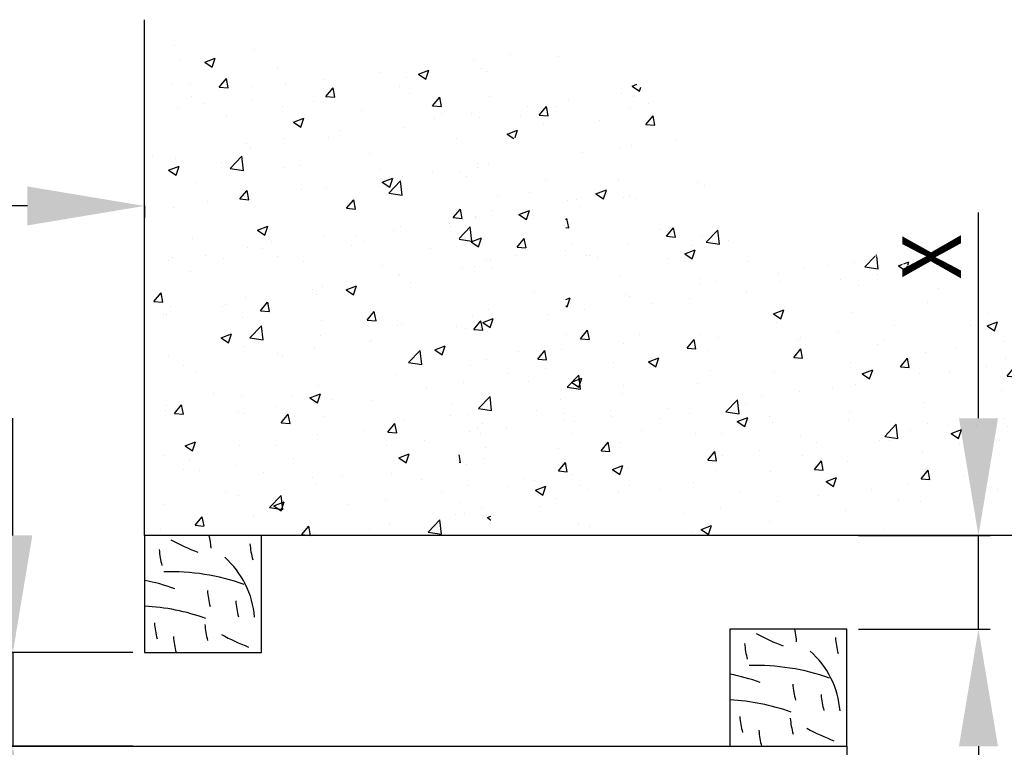
# Model space of a CAD drawing. Units: millimetres. Extents: x 1956 to 3145, y 658 to 1498.
# Drawn here: x 2546 to 2630, y 832 to 894 of the extents above; entities that cross this region are included whole.
import ezdxf

# ---------------------------------------------------------------- set-up
doc = ezdxf.new("R2010")
doc.units = ezdxf.units.MM
doc.linetypes.add('HIDDENNEW00', pattern=[4.5, 1.5, -1.5, 1.5])
doc.linetypes.add('MITTEX2', pattern=[4, 2.5, -0.5, 0.5, -0.5])
for name, color, linetype in [('02_Bemassung', 4, 'Continuous'), ('03_Mittellinie', 1, 'MITTEX2'), ('05_Schraffur', 1, 'Continuous'), ('09_Bau', 7, 'Continuous'), ('16_Fahrflügel', 3, 'Continuous'), ('2D_SICHTBARE_KANTEN', 1, 'HIDDENNEW00'), ('99', 7, 'Continuous')]:
    doc.layers.add(name, color=color, linetype=linetype)
doc.styles.add('Arial', font='ARIAL.TTF')
doc.styles.get("Standard").update_dxf_attribs({"font": 'ARIAL.TTF'})
doc.dimstyles.new('Dorma', dxfattribs={"dimtxt": 4, "dimasz": 3.5, "dimexe": 1, "dimexo": 1, "dimgap": 1.5, "dimtad": 1, "dimdec": 1, "dimzin": 9, "dimtxsty": 'Standard', "dimcen": 0.1, "dimclrd": 256, "dimclre": 256, "dimclrt": 256, "dimadec": 1, "dimazin": 2, "dimtp": 0.1, "dimtm": 0.1, "dimtfac": 1, "dimtdec": 1, "dimtmove": 0, "dimatfit": 3, "dimfxl": 0, "dimtolj": 1, "dimtzin": 0, "dimlwe": -1, "dimarcsym": 0})

# ---------------------------------------------------------------- blocks, each defined once
blk = doc.blocks.new('*D26')
at = {"layer": '02_Bemassung'}
for p, q in [((2371.769257583264, 841.4439298357954), (2371.769257583264, 879.5750998445435)), ((2556.369247583262, 878.5750998445435), (2556.369247583262, 877.5750998445435))]:
    blk.add_line(p, q, dxfattribs=at)
at = {"layer": '02_Bemassung', "lineweight": -2}
blk.add_line((2546.369247583262, 878.5750998445435), (2381.769257583264, 878.5750998445435), dxfattribs=at)
at = {"layer": '02_Bemassung'}
for points in [[(2381.769257583264, 880.2417665112101), (2381.769257583264, 876.9084331778769), (2371.769257583264, 878.5750998445435)], [(2546.369247583262, 880.2417665112101), (2546.369247583262, 876.9084331778769), (2556.369247583262, 878.5750998445435)]]:
    blk.add_solid(points, dxfattribs=at)
at = {"layer": 'Defpoints', "color": 0}
for p in [(2556.369247583262, 879.5750998445435), (2371.769257583264, 878.5750998445435), (2371.769257583264, 840.4439298357954)]:
    blk.add_point(p, dxfattribs=at)
at = {"layer": '02_Bemassung', "insert": (2464.069252583264, 882.5750998445435), "char_height": 5, "attachment_point": 5, "style": 'Arial'}
blk.add_mtext('\\A1;\\C2;LW', dxfattribs=at)
blk = doc.blocks.new('*D34')
at = {"layer": '02_Bemassung', "lineweight": -2}
for p, q in [((2545.133809551031, 850.4436979479781), (2545.133809551031, 860.4436979479781)), ((2545.133809551031, 840.4436979479781), (2545.133809551031, 832.4436979479781)), ((2545.133809551031, 822.4436979479781), (2545.133809551031, 812.4436979479781))]:
    blk.add_line(p, q, dxfattribs=at)
at = {"layer": '02_Bemassung'}
for p, q in [((2555.369247583263, 840.4436979479781), (2544.133809551031, 840.4436979479781)), ((2555.369247583263, 832.4436979479781), (2544.133809551031, 832.4436979479781))]:
    blk.add_line(p, q, dxfattribs=at)
for points in [[(2543.467142884365, 850.4436979479781), (2546.800476217698, 850.4436979479781), (2545.133809551031, 840.4436979479781)], [(2543.467142884365, 822.4436979479781), (2546.800476217698, 822.4436979479781), (2545.133809551031, 832.4436979479781)]]:
    blk.add_solid(points, dxfattribs=at)
at = {"layer": 'Defpoints', "color": 0}
for p in [(2556.369247583263, 840.4436979479781), (2545.133809551031, 832.4436979479781), (2556.369247583263, 832.4436979479781)]:
    blk.add_point(p, dxfattribs=at)
at = {"layer": '02_Bemassung', "insert": (2541.133809551031, 836.4436979479785), "char_height": 5, "attachment_point": 5, "rotation": 90, "style": 'Arial'}
blk.add_mtext('\\A1;{\\C2;X}', dxfattribs=at)
blk = doc.blocks.new('*D39')
at = {"layer": '02_Bemassung', "lineweight": -2}
for p, q in [((2627.607314716215, 860.4436979479776), (2627.607314716215, 878.027599721511)), ((2627.607314716215, 842.4436979479776), (2627.607314716215, 850.4436979479776)), ((2627.607314716215, 832.4436979479776), (2627.607314716215, 822.4436979479776))]:
    blk.add_line(p, q, dxfattribs=at)
at = {"layer": '02_Bemassung'}
for p, q in [((2617.371876683984, 850.4436979479776), (2628.607314716215, 850.4436979479776)), ((2617.371876683984, 842.4436979479776), (2628.607314716215, 842.4436979479776))]:
    blk.add_line(p, q, dxfattribs=at)
for points in [[(2625.940648049549, 860.4436979479776), (2629.273981382882, 860.4436979479776), (2627.607314716215, 850.4436979479776)], [(2625.940648049549, 832.4436979479776), (2629.273981382882, 832.4436979479776), (2627.607314716215, 842.4436979479776)]]:
    blk.add_solid(points, dxfattribs=at)
at = {"layer": 'Defpoints', "color": 0}
for p in [(2616.371876683984, 850.4436979479776), (2616.371876683984, 842.4436979479776), (2627.607314716215, 842.4436979479776)]:
    blk.add_point(p, dxfattribs=at)
at = {"layer": '02_Bemassung', "insert": (2623.607314716215, 874.2356488347448), "char_height": 5, "attachment_point": 5, "rotation": 90, "style": 'Arial'}
blk.add_mtext('\\A1;{\\C2;X}', dxfattribs=at)

msp = doc.modelspace()

# ---------------------------------------------------------------- hatches: boundary and pattern name
at = {"layer": '05_Schraffur'}
h = msp.add_hatch(dxfattribs=at)
h.set_pattern_fill('AR-CONC', color=256, scale=0.05, style=0)
h.set_pattern_definition([(49.99999999999999, (2556.869247583263, 823.4436979479781), (9.1092334498002, -0.7969542769451543), [0.9525000000000001, -10.4775]), (355, (2556.869247583263, 823.4436979479781), (-1.76214129878335, 9.552832144108999), [0.762, -8.382]), (100.451, (2557.628347583262, 823.377285447978), (7.347125083297962, 8.755834391014593), [0.8095000000000001, -8.9045]), (46.18420000000003, (2556.869247583263, 825.983697947978), (13.5539520446065, -2.102116396636358), [1.42875, -15.71625]), (96.63559999999998, (2557.998742583262, 825.808522947978), (11.87021172331186, 12.37127779450246), [1.214249999999998, -13.35674999999998]), (351.1840000000001, (2556.869247583263, 825.983697947978), (11.8702302906967, 12.37125589302988), [1.143, -12.573]), (21, (2558.139247583263, 825.348697947978), (7.580743991769165, -5.113275925838125), [0.9525000000000001, -10.4775]), (326.0000000000001, (2558.139247583263, 825.348697947978), (3.090101417382354, 9.209398306115963), [0.762, -8.382]), (71.4514, (2558.770972583263, 824.922592947978), (10.67082453850622, 4.096142885802872), [0.8095, -8.904499999999999]), (37.50000000000001, (2556.869247583263, 823.4436979479781), (0.1544301625295909, 4.227751943657656), [0, -8.2804, 0, -8.509, 0, -8.41375]), (7.499999999999999, (2556.869247583263, 823.4436979479781), (3.340983125515288, 5.009028740905975), [0, -4.8514, 0, -8.0899, 0, -3.20675]), (327.5, (2554.037147583263, 823.4436979479781), (6.77952975834357, -0.2864371996336729), [0, -3.175, 0, -9.905999999999999, 0, -13.1445]), (317.5, (2552.767147583263, 823.4436979479781), (7.406459069300903, 1.271324551666651), [0, -4.1275, 0, -6.578600000000001, 0, -9.3345])])
edge = h.paths.add_edge_path()
edge.add_spline(control_points=[(2691.369247583262, 850.4436979479783), (2688.243938731503, 853.3805774094158), (2684.979449890158, 863.1724581779281), (2668.755897419391, 860.638220466938), (2655.392774285433, 870.1700424051705), (2637.002447229023, 863.7799428333306), (2624.073356486747, 876.5712896421226), (2605.469722505452, 872.4070218191298), (2602.695787183581, 887.3559200187128), (2589.302875695717, 893.7643348642271), (2573.651538343907, 889.256087748284), (2561.714760725175, 892.8607243591182), (2556.369247583263, 894.4749483138978)], knot_values=[0, 1.108446667785756e-12, 1.108446667785756e-12, 1.108446667785756e-12, 12.91768767179397, 25.17479812188616, 42.17171824507476, 59.55280613862298, 75.61907835629498, 91.89998917549033, 103.5822924301542, 112.7993317609152, 133.1530240832577, 149.6598613036686, 149.6598613036686, 149.6598613036686, 149.6598613036686], degree=3, periodic=0)
edge.add_line((2556.369247583263, 894.4749483138978), (2556.369247583263, 850.4436979479781))
edge.add_line((2556.369247583263, 850.4436979479781), (2585.969257690714, 850.4436979479781))
edge.add_line((2585.969257690714, 850.4436979479781), (2585.969257690714, 883.143415686633))
edge.add_line((2585.969257690714, 883.143415686633), (2589.169258583263, 885.0661691312232))
edge.add_line((2589.169258583263, 885.0661691312232), (2592.369259475812, 883.143414614038))
edge.add_line((2592.369259475812, 883.143414614038), (2592.369257690714, 883.143414614038))
edge.add_line((2592.369257690714, 883.143414614038), (2592.369257690714, 850.4436979479781))
edge.add_line((2592.369257690714, 850.4436979479781), (2596.369258583262, 850.4436979479781))
edge.add_line((2596.369258583262, 850.4436979479781), (2691.369247583262, 850.4436979479776))
h = msp.add_hatch(dxfattribs=at)
h.set_pattern_fill('AR-CONC', color=256, scale=0.05, style=0)
h.set_pattern_definition([(49.99999999999999, (1956.105167469884, 657.7905914852154), (9.1092334498002, -0.7969542769451543), [0.9525000000000001, -10.4775]), (355, (1956.105167469884, 657.7905914852154), (-1.76214129878335, 9.552832144108999), [0.762, -8.382]), (100.451, (1956.864267469884, 657.7241789852154), (7.347125083297962, 8.755834391014593), [0.8095000000000001, -8.9045]), (46.18420000000001, (1956.105167469884, 660.3305914852153), (13.5539520446065, -2.102116396636358), [1.42875, -15.71625]), (96.6356, (1957.234662469884, 660.1554164852154), (11.87021172331186, 12.37127779450246), [1.21425, -13.35675]), (351.1840000000001, (1956.105167469884, 660.3305914852153), (11.8702302906967, 12.37125589302988), [1.143, -12.573]), (21, (1957.375167469884, 659.6955914852153), (7.580743991769165, -5.113275925838125), [0.9525000000000001, -10.4775]), (326.0000000000001, (1957.375167469884, 659.6955914852153), (3.090101417382354, 9.209398306115963), [0.762, -8.382]), (71.4514, (1958.006892469884, 659.2694864852153), (10.67082453850622, 4.096142885802872), [0.8095000000000001, -8.9045]), (37.50000000000001, (1956.105167469884, 657.7905914852154), (0.1544301625295909, 4.227751943657656), [0, -8.2804, 0, -8.509, 0, -8.41375]), (7.499999999999999, (1956.105167469884, 657.7905914852154), (3.340983125515288, 5.009028740905975), [0, -4.8514, 0, -8.0899, 0, -3.20675]), (327.5, (1953.273067469884, 657.7905914852154), (6.77952975834357, -0.2864371996336729), [0, -3.175, 0, -9.906, 0, -13.1445]), (317.5, (1952.003067469884, 657.7905914852154), (7.406459069300903, 1.271324551666651), [0, -4.1275, 0, -6.578600000000001, 0, -9.3345])])
h.paths.add_polyline_path([(2583.255311529022, 850.4436979479779), (2594.532698492018, 850.4436979479779), (2594.532698492018, 882.3491300467967), (2583.255311529022, 882.3491300467967)])

# ---------------------------------------------------------------- linework, layer by layer
at = {"layer": '03_Mittellinie'}
msp.add_line((2589.760505813047, 850.4436979479779), (2588.578011353478, 850.4436979479779), dxfattribs=at)
at = {"layer": '09_Bau'}
for points in [[(2586.797456821148, 850.4436979479779), (2556.369247583263, 850.4436979479781), (2556.369247583263, 894.4749483138978)], [(2714.289797173176, 850.4436979479776), (2586.797456821148, 850.4436979479779)]]:
    msp.add_lwpolyline(points, dxfattribs=at)
at = {"layer": '16_Fahrflügel', "color": 40}
for points in [[(2556.369247583263, 840.4436979479781), (2566.369247583263, 840.4436979479781), (2566.369247583263, 850.4436979479781), (2556.369247583263, 850.4436979479781)], [(2606.371876683984, 832.4436979479776), (2616.371876683984, 832.4436979479776), (2616.371876683984, 842.4436979479776), (2606.371876683984, 842.4436979479776)]]:
    msp.add_lwpolyline(points, close=True, dxfattribs=at)
at = {"layer": '2D_SICHTBARE_KANTEN', "color": 40, "linetype": 'Continuous'}
for p, q in [((2470.581353588996, 832.4436979479785), (2616.37187666826, 832.443626181402)), ((2616.371876683984, 832.4436979479776), (2616.369247583264, 820.4436979479776))]:
    msp.add_line(p, q, dxfattribs=at)
at = {"layer": '99', "color": 1, "linetype": 'Continuous'}
for centre, radius, start, end in [((2554.459546495348, 848.741609638573), 7.639614599999999, 4.560979999940341, 12.87340677492895), ((2568.344671741386, 868.1279371775533), 20.506095, 241.6942699999915, 248.7967400000438), ((2572.999652511651, 850.3386459326093), 7.639614599999999, 184.5609799999923, 194.9461088128296), ((2565.242735715186, 849.8409557431646), 7.639614599999999, 184.5609799999923, 194.9461088128296), ((2558.16438017839, 842.8544690176616), 7.639614599999999, 4.560979999940341, 48.49739000002005), ((2558.683874313165, 828.9192680572207), 18.420116, 70.33043000000265, 92.05298999994707), ((2552.755937481239, 828.5489670499219), 18.420116, 70.33043000000265, 78.68744056011745), ((2569.361276101713, 846.3448057923877), 7.639614599999999, 184.5609799999923, 194.9461088128296), ((2555.408689499743, 826.015688454826), 18.420116, 70.33043000000265, 87.01082782295664), ((2571.780909586115, 845.4597979234175), 7.639614599999999, 184.5609799999923, 194.9461088128296), ((2564.832070826727, 843.5855423583569), 7.639614599999999, 184.5609799999923, 194.9461088128296), ((2569.147398340759, 843.4495621005774), 7.639614599999999, 184.5609799999923, 194.9461088128296), ((2572.678651054562, 860.0359610295052), 20.506095, 241.6942699999915, 248.7967400000438), ((2618.347300842107, 860.1279371775529), 20.506095, 241.6942699999915, 248.7967400000438), ((2604.462175596069, 840.7416096385726), 7.639614599999999, 4.560979999940341, 12.87340677492895), ((2566.460084152184, 842.4140340170436), 7.639614599999999, 184.5609799999923, 194.9461088128296), ((2615.245364815907, 841.8409557431642), 7.639614599999999, 184.5609799999923, 194.9461088128296), ((2623.002281612372, 842.3386459326089), 7.639614599999999, 184.5609799999923, 194.9461088128296), ((2608.167009279111, 834.8544690176612), 7.639614599999999, 4.560979999940341, 48.49739000002005), ((2608.686503413886, 820.9192680572203), 18.420116, 70.33043000000265, 92.05298999994707), ((2602.75856658196, 820.5489670499214), 18.420116, 70.33043000000265, 78.68744056011745), ((2619.363905202435, 838.3448057923872), 7.639614599999999, 184.5609799999923, 194.9461088128296), ((2621.783538686836, 837.459797923417), 7.639614599999999, 184.5609799999923, 194.9461088128296), ((2605.411318600464, 818.0156884548256), 18.420116, 70.33043000000265, 87.01082782295664), ((2614.834699927449, 835.5855423583564), 7.639614599999999, 184.5609799999923, 194.9461088128296), ((2619.15002744148, 835.4495621005769), 7.639614599999999, 184.5609799999923, 194.9461088128296), ((2616.462713252905, 834.4140340170433), 7.639614599999999, 184.5609799999923, 194.9461088128296), ((2622.681280155283, 852.0359610295047), 20.506095, 241.6942699999915, 248.7967400000438)]:
    msp.add_arc(centre, radius, start, end, dxfattribs=at)

# ---------------------------------------------------------------- dimensions: what is measured, and where the dimension line sits
at = {"layer": '02_Bemassung'}
dim = msp.add_linear_dim(base=(2371.769257583264, 878.5750998445435), p1=(2556.369247583262, 879.5750998445435), p2=(2371.769257583264, 840.4439298357954), text='\\C2;LW', dimstyle='Dorma', override={"dimtxt": 5, "dimasz": 10, "dimtxsty": 'Arial'}, dxfattribs=at)
dim.commit()
dim.dimension.update_dxf_attribs({"geometry": '*D26', "text_midpoint": (2464.069252583264, 878.5750998445435), "dimtype": 160})
for base, p1, p2, picture, middle in [((2627.607314716215, 842.4436979479776), (2616.371876683984, 850.4436979479776), (2616.371876683984, 842.4436979479776), '*D39', (2627.607314716215, 874.2356488347448)), ((2545.133809551031, 832.4436979479781), (2556.369247583263, 840.4436979479781), (2556.369247583263, 832.4436979479781), '*D34', (2545.133809551031, 836.4436979479785))]:
    dim = msp.add_linear_dim(base=base, p1=p1, p2=p2, angle=90, text='{\\C2;X}', dimstyle='Dorma', override={"dimtxt": 5, "dimasz": 10, "dimtxsty": 'Arial'}, dxfattribs=at)
    dim.commit()
    dim.dimension.update_dxf_attribs({"geometry": picture, "text_midpoint": middle, "dimtype": 160})

doc.saveas('drawing.dxf')
